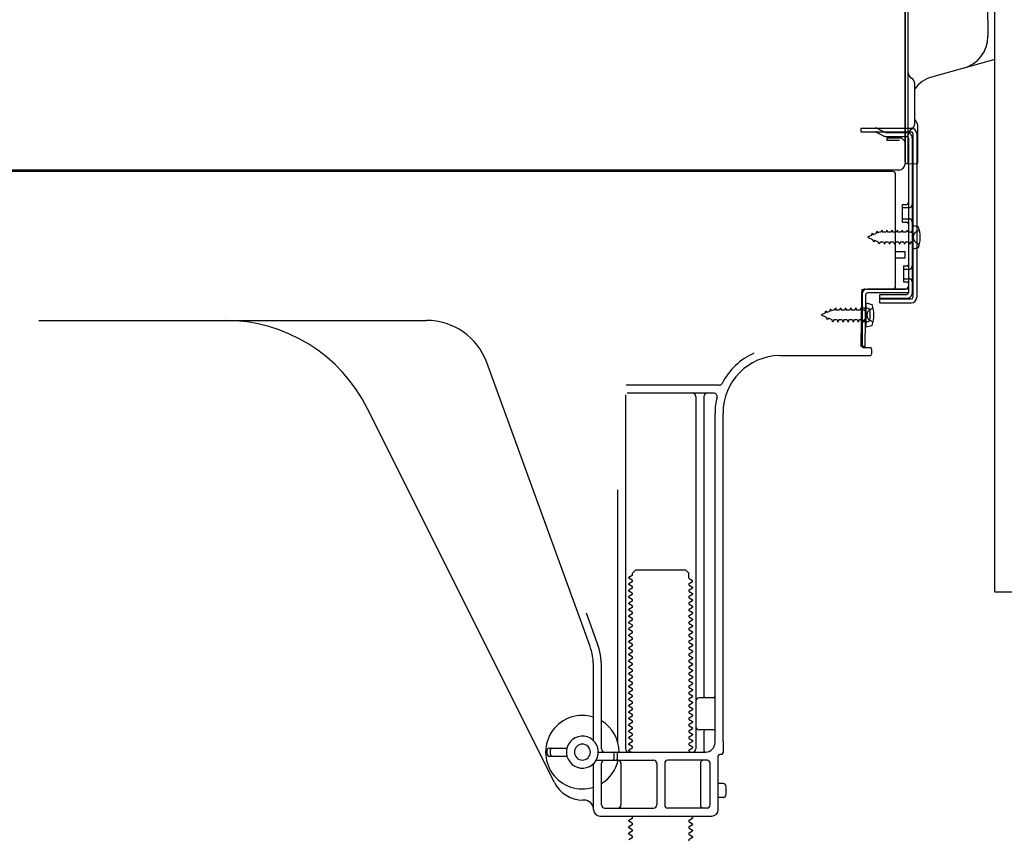
# Model space of a CAD drawing. Extents: x 0 to 26473, y -25 to 8845.
# Drawn here: x 8930 to 9238, y 2109 to 2365 of the extents above; entities that cross this region are included whole.
import ezdxf

# ---------------------------------------------------------------- set-up
doc = ezdxf.new("R2010")
doc.units = 0
doc.header["$LTSCALE"] = 50
doc.header["$MEASUREMENT"] = 0
doc.linetypes.add('HIDDEN', pattern=[0.375, 0.25, -0.125])
doc.linetypes.add('HIDDENNEW0', pattern=[4.5, 3, -1.5])
for name, color, linetype in [('120-キャビネット（外）', 7, 'CONTINUOUS'), ('121-キャビネット（中）', 253, 'HIDDEN'), ('150-機器', 8, 'CONTINUOUS')]:
    doc.layers.add(name, color=color, linetype=linetype)

# ---------------------------------------------------------------- blocks, each defined once
blk = doc.blocks.new('A$C10992')
at = {"layer": '121-キャビネット（中）', "linetype": 'Continuous', "flags": 128}
blk.add_lwpolyline([(-16, -1), (-16, -669), (-42, -669), (-42, -1)], close=True, dxfattribs=at)
blk = doc.blocks.new('A$C6700')
at = {"layer": '120-キャビネット（外）'}
blk.add_blockref('A$C10992', (0, 0), dxfattribs=at)
blk = doc.blocks.new('A$C17592')
at = {"layer": '121-キャビネット（中）'}
blk.add_blockref('A$C6700', (0, 0), dxfattribs=at)

msp = doc.modelspace()

# ---------------------------------------------------------------- linework, layer by layer
at = {"layer": '150-機器', "color": 13, "linetype": 'Continuous'}
for p, q in [((9206.5, 2355.74), (9206.5, 2686.61)), ((9232.4, 2365.04), (9232.4, 2632.71)), ((9207.5, 2320.62), (9207.5, 2435.12)), ((9206.5, 2368.11), (9206.5, 2320.11)), ((9232.4, 2365.04), (9232.4, 2359.92)), ((9206.5, 2334.92), (9206.5, 2355.74)), ((9234.54, 2352.72), (9214.8, 2347.17)), ((9209.5, 2332.6), (9209.5, 2345.09)), ((9207.5, 2337.24), (9207.5, 2342.11)), ((9206.5, 2320.62), (9206.5, 2334.92)), ((9207.54, 2331.22), (9208.44, 2331.22)), ((9207.54, 2330.02), (9208.44, 2330.02)), ((9208.94, 2329.52), (9208.94, 2278.32)), ((9210.14, 2329.52), (9210.14, 2278.32)), ((9210.5, 2320.61), (9210.5, 2331.55)), ((9207.54, 2328.12), (9207.54, 2279.72)), ((9207.01, 2320.12), (9210, 2320.11)), ((9207.54, 2320.61), (9207.54, 2314.12)), ((9202.54, 2317.62), (8668.54, 2317.62)), ((9204.66, 2318.11), (8672.5, 2318.11)), ((9191.08, 2317.71), (9190.94, 2317.62)), ((9203.54, 2281.92), (9203.54, 2316.62)), ((9205.74, 2307.37), (9207.04, 2307.37)), ((9205.74, 2301.87), (9205.74, 2307.37)), ((9205.74, 2301.87), (9207.04, 2301.87)), ((9207.54, 2301.42), (9207.54, 2281.92)), ((9207.54, 2299.82), (9207.54, 2281.92)), ((9208.74, 2300.87), (9208.74, 2293.37)), ((9208.74, 2300.87), (9210.7, 2300.37)), ((9203.54, 2292.62), (9206.54, 2292.62)), ((9206.54, 2290.62), (9206.54, 2292.62)), ((9208.74, 2293.37), (9210.7, 2293.87)), ((9203.54, 2290.62), (9206.54, 2290.62)), ((9193.01, 2279.24), (9193.04, 2280.92)), ((9193.04, 2280.05), (9193.04, 2262.92)), ((9194.04, 2280.92), (9206.54, 2280.92)), ((9207.54, 2280.92), (9194.71, 2280.92)), ((9207.54, 2279.72), (9194.71, 2279.72)), ((9207.54, 2280.92), (9207.54, 2279.72)), ((9192.76, 2262.92), (9193.01, 2279.24)), ((9193.96, 2262.9), (9194.21, 2279.22)), ((9194.24, 2276.55), (9194.24, 2269.05)), ((9194.24, 2276.55), (9196.2, 2276.05)), ((9198.64, 2276.62), (9198.64, 2279.21)), ((9198.64, 2279.21), (9207.04, 2279.21)), ((9198.64, 2277.82), (9208.44, 2277.82)), ((9198.64, 2276.62), (9208.44, 2276.62)), ((9194.54, 2274.95), (9193.04, 2274.95)), ((9195.54, 2271.65), (9195.54, 2273.95)), ((8935.54, 2271.12), (9056.82, 2271.12)), ((9194.54, 2270.65), (9193.04, 2270.65)), ((9194.24, 2269.05), (9196.2, 2269.55)), ((9193.96, 2262.9), (9192.76, 2262.92)), ((9193.34, 2262.62), (9195.54, 2262.62)), ((9196.04, 2262.12), (9196.04, 2260.62)), ((9107.83, 2169.43), (9075.61, 2257.96)), ((9167.27, 2260.12), (9195.54, 2260.12)), ((9148.38, 2250.87), (9119.25, 2250.87)), ((9119.04, 2247.87), (9119.04, 2137.12)), ((9146.69, 2248.37), (9119.54, 2248.37)), ((9141.04, 2247.36), (9141.04, 2137.12)), ((9143.54, 2247.36), (9143.54, 2153.62)), ((9096.78, 2126.64), (9038.36, 2243.48)), ((9147.04, 2139.12), (9147.04, 2242.12)), ((9149.54, 2139.53), (9149.54, 2242.12)), ((9116.54, 2218.14), (9116.54, 2139.47)), ((9121.12, 2191.37), (9120.04, 2190.74)), ((9120.04, 2190.49), (9120.04, 2190.74)), ((9121.12, 2189.87), (9120.04, 2190.49)), ((9121.27, 2192.12), (9122.27, 2193.12)), ((9121.27, 2191.62), (9121.27, 2192.12)), ((9122.27, 2193.12), (9137.81, 2193.12)), ((9138.81, 2192.12), (9137.81, 2193.12)), ((9138.81, 2190.62), (9138.81, 2192.12)), ((9138.96, 2190.37), (9140.04, 2189.74)), ((9121.12, 2189.37), (9120.04, 2188.74)), ((9120.04, 2188.49), (9120.04, 2188.74)), ((9121.12, 2187.87), (9120.04, 2188.49)), ((9121.12, 2187.37), (9120.04, 2186.74)), ((9138.96, 2188.87), (9140.04, 2189.49)), ((9138.96, 2188.37), (9140.04, 2187.74)), ((9138.96, 2186.87), (9140.04, 2187.49)), ((9140.04, 2189.49), (9140.04, 2189.74)), ((9140.04, 2187.74), (9140.04, 2187.49)), ((9120.04, 2186.49), (9120.04, 2186.74)), ((9121.12, 2185.87), (9120.04, 2186.49)), ((9121.12, 2185.37), (9120.04, 2184.74)), ((9120.04, 2184.49), (9120.04, 2184.74)), ((9121.12, 2183.87), (9120.04, 2184.49)), ((9138.96, 2186.37), (9140.04, 2185.74)), ((9138.96, 2184.87), (9140.04, 2185.49)), ((9138.96, 2184.37), (9140.04, 2183.74)), ((9140.04, 2185.74), (9140.04, 2185.49)), ((9121.12, 2183.37), (9120.04, 2182.74)), ((9120.04, 2182.49), (9120.04, 2182.74)), ((9121.12, 2181.87), (9120.04, 2182.49)), ((9121.12, 2181.37), (9120.04, 2180.74)), ((9138.96, 2182.87), (9140.04, 2183.49)), ((9138.96, 2182.37), (9140.04, 2181.74)), ((9138.96, 2180.87), (9140.04, 2181.49)), ((9140.04, 2183.74), (9140.04, 2183.49)), ((9140.04, 2181.74), (9140.04, 2181.49)), ((9110.18, 2170.28), (9106.79, 2179.61)), ((9120.04, 2180.49), (9120.04, 2180.74)), ((9121.12, 2179.87), (9120.04, 2180.49)), ((9121.12, 2179.37), (9120.04, 2178.74)), ((9120.04, 2178.49), (9120.04, 2178.74)), ((9121.12, 2177.87), (9120.04, 2178.49)), ((9138.96, 2180.37), (9140.04, 2179.74)), ((9138.96, 2178.87), (9140.04, 2179.49)), ((9138.96, 2178.37), (9140.04, 2177.74)), ((9140.04, 2179.74), (9140.04, 2179.49)), ((9140.04, 2177.74), (9140.04, 2177.49)), ((9121.12, 2177.37), (9120.04, 2176.74)), ((9120.04, 2176.49), (9120.04, 2176.74)), ((9121.12, 2175.87), (9120.04, 2176.49)), ((9121.12, 2175.37), (9120.04, 2174.74)), ((9120.04, 2174.49), (9120.04, 2174.74)), ((9138.96, 2176.87), (9140.04, 2177.49)), ((9138.96, 2176.37), (9140.04, 2175.74)), ((9138.96, 2174.87), (9140.04, 2175.49)), ((9140.04, 2175.74), (9140.04, 2175.49)), ((9121.12, 2173.87), (9120.04, 2174.49)), ((9121.12, 2173.37), (9120.04, 2172.74)), ((9120.04, 2172.49), (9120.04, 2172.74)), ((9121.12, 2171.87), (9120.04, 2172.49)), ((9138.96, 2174.37), (9140.04, 2173.74)), ((9138.96, 2172.87), (9140.04, 2173.49)), ((9138.96, 2172.37), (9140.04, 2171.74)), ((9140.04, 2173.74), (9140.04, 2173.49)), ((9140.04, 2171.74), (9140.04, 2171.49)), ((9121.12, 2171.37), (9120.04, 2170.74)), ((9120.04, 2170.49), (9120.04, 2170.74)), ((9121.12, 2169.87), (9120.04, 2170.49)), ((9121.12, 2169.37), (9120.04, 2168.74)), ((9120.04, 2168.49), (9120.04, 2168.74)), ((9138.96, 2170.87), (9140.04, 2171.49)), ((9138.96, 2170.37), (9140.04, 2169.74)), ((9138.96, 2168.87), (9140.04, 2169.49)), ((9140.04, 2169.74), (9140.04, 2169.49)), ((9121.12, 2167.87), (9120.04, 2168.49)), ((9121.12, 2167.37), (9120.04, 2166.74)), ((9120.04, 2166.49), (9120.04, 2166.74)), ((9121.12, 2165.87), (9120.04, 2166.49)), ((9138.96, 2168.37), (9140.04, 2167.74)), ((9138.96, 2166.87), (9140.04, 2167.49)), ((9138.96, 2166.37), (9140.04, 2165.74)), ((9138.96, 2164.87), (9140.04, 2165.49)), ((9140.04, 2167.74), (9140.04, 2167.49)), ((9140.04, 2165.74), (9140.04, 2165.49)), ((9109.04, 2139.69), (9109.04, 2162.59)), ((9111.54, 2137.12), (9111.54, 2162.59)), ((9121.12, 2165.37), (9120.04, 2164.74)), ((9120.04, 2164.49), (9120.04, 2164.74)), ((9121.12, 2163.87), (9120.04, 2164.49)), ((9121.12, 2163.37), (9120.04, 2162.74)), ((9120.04, 2162.49), (9120.04, 2162.74)), ((9121.12, 2161.87), (9120.04, 2162.49)), ((9138.96, 2164.37), (9140.04, 2163.74)), ((9138.96, 2162.87), (9140.04, 2163.49)), ((9138.96, 2162.37), (9140.04, 2161.74)), ((9140.04, 2163.74), (9140.04, 2163.49)), ((9121.12, 2161.37), (9120.04, 2160.74)), ((9120.04, 2160.49), (9120.04, 2160.74)), ((9121.12, 2159.87), (9120.04, 2160.49)), ((9121.12, 2159.37), (9120.04, 2158.74)), ((9138.96, 2160.87), (9140.04, 2161.49)), ((9138.96, 2160.37), (9140.04, 2159.74)), ((9138.96, 2158.87), (9140.04, 2159.49)), ((9140.04, 2161.74), (9140.04, 2161.49)), ((9140.04, 2159.74), (9140.04, 2159.49)), ((9120.04, 2158.49), (9120.04, 2158.74)), ((9121.12, 2157.87), (9120.04, 2158.49)), ((9121.12, 2157.37), (9120.04, 2156.74)), ((9120.04, 2156.49), (9120.04, 2156.74)), ((9121.12, 2155.87), (9120.04, 2156.49)), ((9138.96, 2158.37), (9140.04, 2157.74)), ((9138.96, 2156.87), (9140.04, 2157.49)), ((9138.96, 2156.37), (9140.04, 2155.74)), ((9140.04, 2157.74), (9140.04, 2157.49)), ((9121.12, 2155.37), (9120.04, 2154.74)), ((9120.04, 2154.49), (9120.04, 2154.74)), ((9121.12, 2153.87), (9120.04, 2154.49)), ((9121.12, 2153.37), (9120.04, 2152.74)), ((9138.96, 2154.87), (9140.04, 2155.49)), ((9138.96, 2154.37), (9140.04, 2153.74)), ((9138.96, 2152.87), (9140.04, 2153.49)), ((9140.04, 2155.74), (9140.04, 2155.49)), ((9140.04, 2153.74), (9140.04, 2153.49)), ((9146.54, 2153.12), (9142.04, 2153.12)), ((9120.04, 2152.49), (9120.04, 2152.74)), ((9121.12, 2151.87), (9120.04, 2152.49)), ((9121.12, 2151.37), (9120.04, 2150.74)), ((9120.04, 2150.49), (9120.04, 2150.74)), ((9121.12, 2149.87), (9120.04, 2150.49)), ((9138.96, 2152.37), (9140.04, 2151.74)), ((9138.96, 2150.87), (9140.04, 2151.49)), ((9138.96, 2150.37), (9140.04, 2149.74)), ((9140.04, 2151.74), (9140.04, 2151.49)), ((9147.04, 2146.12), (9147.04, 2150.12)), ((9121.12, 2149.37), (9120.04, 2148.74)), ((9120.04, 2148.49), (9120.04, 2148.74)), ((9121.12, 2147.87), (9120.04, 2148.49)), ((9121.12, 2147.37), (9120.04, 2146.74)), ((9138.96, 2148.87), (9140.04, 2149.49)), ((9138.96, 2148.37), (9140.04, 2147.74)), ((9138.96, 2146.87), (9140.04, 2147.49)), ((9140.04, 2149.74), (9140.04, 2149.49)), ((9140.04, 2147.74), (9140.04, 2147.49)), ((9120.04, 2146.49), (9120.04, 2146.74)), ((9121.12, 2145.87), (9120.04, 2146.49)), ((9121.12, 2145.37), (9120.04, 2144.74)), ((9120.04, 2144.49), (9120.04, 2144.74)), ((9121.12, 2143.87), (9120.04, 2144.49)), ((9138.96, 2146.37), (9140.04, 2145.74)), ((9138.96, 2144.87), (9140.04, 2145.49)), ((9138.96, 2144.37), (9140.04, 2143.74)), ((9140.04, 2145.74), (9140.04, 2145.49)), ((9121.12, 2143.37), (9120.04, 2142.74)), ((9120.04, 2142.49), (9120.04, 2142.74)), ((9121.12, 2141.87), (9120.04, 2142.49)), ((9121.12, 2141.37), (9120.04, 2140.74)), ((9138.96, 2142.87), (9140.04, 2143.49)), ((9138.96, 2142.37), (9140.04, 2141.74)), ((9138.96, 2140.87), (9140.04, 2141.49)), ((9140.04, 2143.74), (9140.04, 2143.49)), ((9140.04, 2141.74), (9140.04, 2141.49)), ((9146.54, 2143.12), (9142.04, 2143.12)), ((9143.54, 2142.62), (9143.54, 2136.62)), ((9120.04, 2140.49), (9120.04, 2140.74)), ((9121.12, 2139.87), (9120.04, 2140.49)), ((9121.12, 2139.37), (9120.04, 2138.74)), ((9120.04, 2138.49), (9120.04, 2138.74)), ((9121.12, 2137.87), (9120.04, 2138.49)), ((9138.96, 2140.37), (9140.04, 2139.74)), ((9138.96, 2138.87), (9140.04, 2139.49)), ((9138.96, 2138.37), (9140.04, 2137.74)), ((9140.04, 2139.74), (9140.04, 2139.49)), ((9140.04, 2137.74), (9140.04, 2137.49)), ((9149.54, 2139.53), (9149.54, 2135.92)), ((9094.54, 2135.37), (9094.54, 2136.87)), ((9095.04, 2137.37), (9100.7, 2137.37)), ((9095.04, 2134.87), (9100.7, 2134.87)), ((9095.54, 2135.37), (9095.54, 2136.87)), ((9110.54, 2136.12), (9144.04, 2136.12)), ((9115.54, 2134.12), (9115.54, 2135.62)), ((9116.54, 2134.12), (9116.54, 2135.62)), ((9121.12, 2137.37), (9120.04, 2136.74)), ((9120.04, 2136.49), (9120.04, 2136.74)), ((9120.69, 2136.12), (9120.04, 2136.49)), ((9138.96, 2136.87), (9140.04, 2137.49)), ((9138.96, 2136.37), (9139.39, 2136.12)), ((9148.04, 2118.12), (9148.04, 2134.92)), ((9149.04, 2135.42), (9148.54, 2135.42)), ((9109.04, 2118.12), (9109.04, 2132.54)), ((9109.87, 2133.62), (9127.79, 2133.62)), ((9111.54, 2119.62), (9111.54, 2132.62)), ((9117.61, 2132.62), (9117.61, 2119.62)), ((9128.79, 2132.62), (9128.79, 2119.62)), ((9131.29, 2132.62), (9131.29, 2119.62)), ((9144.54, 2133.62), (9132.29, 2133.62)), ((9142.47, 2132.62), (9142.47, 2119.62)), ((9145.54, 2119.62), (9145.54, 2132.62)), ((9149.54, 2126.27), (9148.04, 2126.27)), ((9150.54, 2122.97), (9150.54, 2125.27)), ((9106.04, 2121.12), (9105.54, 2121.12)), ((9149.54, 2121.97), (9148.04, 2121.97)), ((9112.54, 2118.62), (9127.79, 2118.62)), ((9144.54, 2118.62), (9132.29, 2118.62)), ((9111.04, 2116.12), (9146.04, 2116.12)), ((9121.12, 2115.37), (9120.04, 2114.74)), ((9120.04, 2114.49), (9120.04, 2114.74)), ((9121.12, 2113.87), (9120.04, 2114.49)), ((9121.12, 2113.37), (9120.04, 2112.74)), ((9121.12, 2115.87), (9120.69, 2116.12)), ((9138.96, 2114.87), (9140.04, 2115.49)), ((9138.96, 2114.37), (9140.04, 2113.74)), ((9138.96, 2112.87), (9140.04, 2113.49)), ((9139.39, 2116.12), (9140.04, 2115.74)), ((9140.04, 2115.74), (9140.04, 2115.49)), ((9140.04, 2113.74), (9140.04, 2113.49)), ((9120.04, 2112.49), (9120.04, 2112.74)), ((9121.12, 2111.87), (9120.04, 2112.49)), ((9121.12, 2111.37), (9120.04, 2110.74)), ((9120.04, 2110.49), (9120.04, 2110.74)), ((9121.12, 2109.87), (9120.04, 2110.49)), ((9138.96, 2112.37), (9140.04, 2111.74)), ((9138.96, 2110.87), (9140.04, 2111.49)), ((9138.96, 2110.37), (9140.04, 2109.74)), ((9140.04, 2111.74), (9140.04, 2111.49)), ((9121.12, 2109.37), (9120.04, 2108.74)), ((9138.96, 2108.87), (9140.04, 2109.49)), ((9140.04, 2109.74), (9140.04, 2109.49))]:
    msp.add_line(p, q, dxfattribs=at)
at = {"layer": '150-機器', "color": 13, "linetype": 'HIDDENNEW0'}
for p, q in [((9192.64, 2331.22), (9192.64, 2330.02)), ((9192.64, 2331.22), (9207.54, 2331.22)), ((9192.64, 2330.02), (9207.54, 2330.02)), ((9197.46, 2329.96), (9199.75, 2328.82)), ((9198.04, 2331.01), (9200.33, 2329.87)), ((9200.56, 2329.82), (9207.04, 2329.82)), ((9200.6, 2328.62), (9207.04, 2328.62)), ((9200.84, 2328.12), (9200.84, 2327.32)), ((9204.74, 2328.12), (9200.84, 2328.12)), ((9204.74, 2327.32), (9200.84, 2327.32)), ((9208.74, 2328.12), (9208.74, 2279.72)), ((9205.74, 2306.37), (9207.74, 2306.37)), ((9205.74, 2302.87), (9207.74, 2302.87)), ((9196.03, 2297.65), (9196.2, 2298.42)), ((9196.2, 2298.42), (9196.52, 2297.85)), ((9197.46, 2298.24), (9196.52, 2297.85)), ((9197.46, 2298.24), (9197.68, 2299.04)), ((9197.68, 2299.04), (9197.95, 2298.45)), ((9198.48, 2298.67), (9197.95, 2298.45)), ((9198.94, 2298.67), (9198.48, 2298.67)), ((9199.21, 2299.32), (9198.94, 2298.67)), ((9199.21, 2299.32), (9199.48, 2298.67)), ((9200.53, 2298.67), (9199.48, 2298.67)), ((9200.8, 2299.32), (9200.53, 2298.67)), ((9200.8, 2299.32), (9201.07, 2298.67)), ((9202.12, 2298.67), (9201.07, 2298.67)), ((9202.39, 2299.32), (9202.12, 2298.67)), ((9202.39, 2299.32), (9202.66, 2298.67)), ((9203.71, 2298.67), (9202.66, 2298.67)), ((9203.98, 2299.32), (9203.71, 2298.67)), ((9203.98, 2299.32), (9204.25, 2298.67)), ((9205.29, 2298.67), (9204.25, 2298.67)), ((9205.56, 2299.32), (9205.29, 2298.67)), ((9205.56, 2299.32), (9205.83, 2298.67)), ((9206.88, 2298.67), (9205.83, 2298.67)), ((9207.15, 2299.32), (9206.88, 2298.67)), ((9207.15, 2299.32), (9207.42, 2298.67)), ((9208.24, 2298.67), (9207.42, 2298.67)), ((9210.08, 2298.86), (9210.98, 2299.37)), ((9196.03, 2297.65), (9194.74, 2297.12)), ((9194.74, 2297.12), (9196.34, 2296.45)), ((9196.71, 2295.6), (9196.34, 2296.45)), ((9196.94, 2296.2), (9196.71, 2295.6)), ((9196.94, 2296.2), (9198.11, 2295.72)), ((9198.42, 2294.92), (9198.11, 2295.72)), ((9198.69, 2295.56), (9198.42, 2294.92)), ((9199.74, 2295.57), (9198.69, 2295.57)), ((9199.74, 2295.57), (9200.01, 2294.92)), ((9200.28, 2295.57), (9200.01, 2294.92)), ((9201.33, 2295.57), (9200.28, 2295.57)), ((9201.33, 2295.57), (9201.59, 2294.92)), ((9201.86, 2295.57), (9201.59, 2294.92)), ((9202.91, 2295.57), (9201.86, 2295.57)), ((9202.91, 2295.57), (9203.18, 2294.92)), ((9203.45, 2295.57), (9203.18, 2294.92)), ((9204.5, 2295.57), (9203.45, 2295.57)), ((9204.5, 2295.57), (9204.77, 2294.92)), ((9205.04, 2295.57), (9204.77, 2294.92)), ((9206.09, 2295.57), (9205.04, 2295.57)), ((9206.09, 2295.57), (9206.36, 2294.92)), ((9206.63, 2295.57), (9206.36, 2294.92)), ((9207.68, 2295.57), (9206.63, 2295.57)), ((9207.68, 2295.57), (9207.94, 2294.92)), ((9208.21, 2295.57), (9207.94, 2294.92)), ((9208.24, 2295.57), (9208.21, 2295.57)), ((9210.98, 2294.87), (9210.08, 2295.37)), ((9206.04, 2288.12), (9207.04, 2288.12)), ((9206.04, 2288.12), (9206.04, 2283.12)), ((9206.04, 2287.12), (9207.74, 2287.12)), ((9206.04, 2284.12), (9207.74, 2284.12)), ((9206.04, 2283.12), (9207.04, 2283.12)), ((9198.64, 2278.02), (9207.04, 2278.02)), ((9181.53, 2273.34), (9180.24, 2272.8)), ((9181.53, 2273.34), (9181.7, 2274.11)), ((9181.7, 2274.11), (9182.02, 2273.54)), ((9182.96, 2273.93), (9182.02, 2273.54)), ((9182.96, 2273.93), (9183.18, 2274.72)), ((9183.18, 2274.72), (9183.45, 2274.13)), ((9183.98, 2274.35), (9183.45, 2274.13)), ((9184.44, 2274.35), (9183.98, 2274.35)), ((9184.71, 2275), (9184.44, 2274.35)), ((9184.71, 2275), (9184.98, 2274.35)), ((9186.03, 2274.35), (9184.98, 2274.35)), ((9186.3, 2275), (9186.03, 2274.35)), ((9186.3, 2275), (9186.57, 2274.35)), ((9187.62, 2274.35), (9186.57, 2274.35)), ((9187.89, 2275), (9187.62, 2274.35)), ((9187.89, 2275), (9188.16, 2274.35)), ((9189.21, 2274.35), (9188.16, 2274.35)), ((9189.48, 2275), (9189.21, 2274.35)), ((9189.48, 2275), (9189.75, 2274.35)), ((9190.79, 2274.35), (9189.75, 2274.35)), ((9191.06, 2275), (9190.79, 2274.35)), ((9191.06, 2275), (9191.33, 2274.35)), ((9192.38, 2274.35), (9191.33, 2274.35)), ((9192.65, 2275), (9192.38, 2274.35)), ((9192.65, 2275), (9192.92, 2274.35)), ((9193.74, 2274.35), (9192.92, 2274.35)), ((9195.58, 2274.55), (9196.48, 2275.05)), ((9180.24, 2272.8), (9181.84, 2272.14)), ((9182.21, 2271.28), (9181.84, 2272.14)), ((9182.44, 2271.89), (9182.21, 2271.28)), ((9182.44, 2271.89), (9183.61, 2271.41)), ((9183.92, 2270.6), (9183.61, 2271.41)), ((9184.19, 2271.25), (9183.92, 2270.6)), ((9185.24, 2271.25), (9184.19, 2271.25)), ((9185.24, 2271.25), (9185.51, 2270.6)), ((9185.78, 2271.25), (9185.51, 2270.6)), ((9186.83, 2271.25), (9185.78, 2271.25)), ((9186.83, 2271.25), (9187.1, 2270.6)), ((9187.36, 2271.25), (9187.1, 2270.6)), ((9188.41, 2271.25), (9187.36, 2271.25)), ((9188.41, 2271.25), (9188.68, 2270.6)), ((9188.95, 2271.25), (9188.68, 2270.6)), ((9190, 2271.25), (9188.95, 2271.25)), ((9190, 2271.25), (9190.27, 2270.6)), ((9190.54, 2271.25), (9190.27, 2270.6)), ((9191.59, 2271.25), (9190.54, 2271.25)), ((9191.59, 2271.25), (9191.86, 2270.6)), ((9192.13, 2271.25), (9191.86, 2270.6)), ((9193.18, 2271.25), (9192.13, 2271.25)), ((9193.18, 2271.25), (9193.45, 2270.6)), ((9193.71, 2271.25), (9193.45, 2270.6)), ((9193.74, 2271.25), (9193.71, 2271.25)), ((9196.48, 2270.55), (9195.58, 2271.06))]:
    msp.add_line(p, q, dxfattribs=at)
at = {"layer": '150-機器', "color": 13, "linetype": 'Continuous'}
for centre, radius, start, end in [((9222.1, 2359.92), 10.3, 285.7022, 0.0002), ((9209.5, 2348.55), 2, 180.0007, 240.0007), ((9217.5, 2337.54), 10, 105.7021, 143.1302), ((9207.5, 2345.09), 2, 0.0007, 60.0007), ((9207.5, 2332.6), 2, 299.9993, 359.9993), ((9207.2, 2331.55), 3.3, 359.9949, 44.9963), ((9209.5, 2329.14), 2, 119.9993, 179.9993), ((9208.44, 2329.52), 1.7, 0, 90), ((9208.44, 2329.52), 0.5, 0, 90), ((9204.5, 2320.11), 2, 270, 360), ((9204.5, 2320.11), 2, 270, 360), ((9207, 2320.62), 0.5, 180, 0), ((9210, 2320.61), 0.5, 269.9973, 0.0027), ((9192.41, 2315.71), 2.4, 90.0057, 123.6958), ((9202.54, 2316.62), 1, 0, 90), ((9207.04, 2307.87), 0.5, 270, 360), ((9207.04, 2301.37), 0.5, 0, 90), ((9201.24, 2297.12), 10, 341.0343, 18.9655), ((9194.71, 2279.21), 1.7, 90.0084, 179.1084), ((9194.04, 2279.92), 1, 90, 180), ((9194.71, 2279.21), 0.5, 90.0112, 179.1112), ((9202.54, 2281.92), 1, 270, 360), ((9206.54, 2281.92), 1, 270, 360), ((9207.04, 2279.72), 0.5, 270, 360), ((9208.44, 2278.32), 0.5, 270, 360), ((9208.44, 2278.32), 1.7, 270, 360), ((9194.54, 2273.95), 1, 0, 90), ((9186.74, 2272.8), 10, 341.0343, 18.9655), ((8993.64, 2221.12), 50, 26.5647, 89.9996), ((9056.82, 2251.12), 20, 19.9996, 89.9996), ((9194.54, 2271.65), 1, 270, 360), ((9193.34, 2262.92), 0.3, 180, 270), ((9195.54, 2262.12), 0.5, 0, 90), ((9167.54, 2242.12), 20.5, 114.0152, 153.0325), ((9167.54, 2242.12), 18, 90.8618, 180.0003), ((9195.54, 2260.62), 0.5, 270, 360), ((9148.38, 2251.86), 1, 269.9966, 333.0289), ((9140.04, 2247.36), 1, 0, 90), ((9144.54, 2247.36), 1, 90, 180), ((9146.69, 2247.36), 1, 345.8578, 89.9915), ((9167.54, 2242.12), 20.5, 165.8679, 180.0016), ((9120.98, 2191.61), 0.289, 300.0581, 0.0581), ((9139.1, 2190.62), 0.289, 180.0107, 240.0107), ((9120.98, 2189.62), 0.289, 300, 60), ((9120.98, 2187.62), 0.289, 300, 60), ((9139.1, 2188.62), 0.289, 120, 240), ((9120.98, 2185.62), 0.289, 300, 60), ((9139.1, 2186.62), 0.289, 120, 240), ((9139.1, 2184.62), 0.289, 120, 240), ((9120.98, 2183.62), 0.289, 300, 60), ((9120.98, 2181.62), 0.289, 300, 60), ((9139.1, 2182.62), 0.289, 120, 240), ((9139.1, 2180.62), 0.289, 120, 240), ((9120.98, 2179.62), 0.289, 300, 60), ((9120.98, 2177.62), 0.289, 300, 60), ((9139.1, 2178.62), 0.289, 120, 240), ((9120.98, 2175.62), 0.289, 300, 60), ((9139.1, 2176.62), 0.289, 120, 240), ((9139.1, 2174.62), 0.289, 120, 240), ((9120.98, 2173.62), 0.289, 300, 60), ((9120.98, 2171.62), 0.289, 300, 60), ((9139.1, 2172.62), 0.289, 120, 240), ((9089.04, 2162.59), 20, 359.9988, 19.9988), ((9089.04, 2162.59), 22.5, 359.999, 19.999), ((9120.98, 2169.62), 0.289, 300, 60), ((9139.1, 2170.62), 0.289, 120, 240), ((9139.1, 2168.62), 0.289, 120, 240), ((9120.98, 2167.62), 0.289, 300, 60), ((9120.98, 2165.62), 0.289, 300, 60), ((9139.1, 2166.62), 0.289, 120, 240), ((9120.98, 2163.62), 0.289, 300, 60), ((9139.1, 2164.62), 0.289, 120, 240), ((9139.1, 2162.62), 0.289, 120, 240), ((9120.98, 2161.62), 0.289, 300, 60), ((9120.98, 2159.62), 0.289, 300, 60), ((9139.1, 2160.62), 0.289, 120, 240), ((9120.98, 2157.62), 0.289, 300, 60), ((9139.1, 2158.62), 0.289, 120, 240), ((9139.1, 2156.62), 0.289, 120, 240), ((9120.98, 2155.62), 0.289, 300, 60), ((9120.98, 2153.62), 0.289, 300, 60), ((9139.1, 2154.62), 0.289, 120, 240), ((9142.04, 2152.12), 1, 90, 180), ((9144.04, 2153.62), 0.5, 180, 270), ((9146.54, 2153.62), 0.5, 270, 360), ((9120.98, 2151.62), 0.289, 300, 60), ((9139.1, 2152.62), 0.289, 120, 240), ((9139.1, 2150.62), 0.289, 120, 240), ((9105.54, 2136.11), 11.5, 72.2824, 287.7176), ((9120.98, 2149.62), 0.289, 300, 60), ((9120.98, 2147.62), 0.289, 300, 60), ((9139.1, 2148.62), 0.289, 120, 240), ((9105.54, 2136.11), 11.5, 0.0008, 58.5533), ((9120.98, 2145.62), 0.289, 300, 60), ((9120.98, 2143.62), 0.289, 300, 60), ((9139.1, 2146.62), 0.289, 120, 240), ((9139.1, 2144.62), 0.289, 120, 240), ((9142.04, 2144.12), 1, 180, 270), ((9105.54, 2136.11), 5, 71.4484, 251.4484), ((9105.54, 2136.11), 5, 251.4484, 71.4484), ((9120.98, 2141.62), 0.289, 300, 60), ((9139.1, 2142.62), 0.289, 120, 240), ((9139.1, 2140.62), 0.289, 120, 240), ((9144.04, 2142.62), 0.5, 90, 180), ((9146.54, 2142.62), 0.5, 0, 90), ((9105.54, 2136.12), 2.5, 0, 180), ((9120.98, 2139.62), 0.289, 300, 60), ((9120.98, 2137.62), 0.289, 300, 60), ((9139.1, 2138.62), 0.289, 120, 240), ((9144.04, 2139.12), 3, 270, 360), ((9095.04, 2136.87), 0.5, 90, 180), ((9095.04, 2135.37), 0.5, 180, 270), ((9096.04, 2136.87), 0.5, 90, 180), ((9096.04, 2135.37), 0.5, 180, 270), ((9105.54, 2136.12), 2.5, 180, 0), ((9112.54, 2137.12), 1, 180, 270), ((9115.04, 2135.62), 0.5, 0, 90), ((9116.04, 2135.62), 0.5, 0, 90), ((9120.04, 2137.12), 1, 180, 270), ((9139.1, 2136.62), 0.289, 120, 240), ((9140.04, 2137.12), 1, 270, 360), ((9144.04, 2136.62), 0.5, 180, 270), ((9148.54, 2134.92), 0.5, 90, 180), ((9149.04, 2135.92), 0.5, 270, 360), ((9112.54, 2132.62), 1, 90, 180), ((9105.54, 2136.12), 11.5, 301.445, 347.2713), ((9115.04, 2134.12), 0.5, 270, 360), ((9116.04, 2134.12), 0.5, 270, 360), ((9116.61, 2132.62), 1, 0, 90), ((9127.79, 2132.62), 1, 0, 90), ((9132.29, 2132.62), 1, 90, 180), ((9143.47, 2132.62), 1, 90, 180), ((9144.54, 2132.62), 1, 0, 90), ((9105.72, 2131.12), 10, 206.5666, 270.0016), ((9149.54, 2125.27), 1, 0, 90), ((9149.54, 2122.97), 1, 270, 360), ((9106.04, 2118.12), 3, 0, 90), ((9112.54, 2119.62), 1, 180, 270), ((9116.61, 2119.62), 1, 270, 360), ((9127.79, 2119.62), 1, 270, 360), ((9132.29, 2119.62), 1, 180, 270), ((9143.47, 2119.62), 1, 180, 270), ((9144.54, 2119.62), 1, 270, 360), ((9111.04, 2118.12), 2, 180, 270), ((9146.04, 2118.12), 2, 270, 360), ((9120.98, 2115.62), 0.289, 300, 60), ((9120.98, 2113.62), 0.289, 300, 60), ((9139.1, 2114.62), 0.289, 120, 240), ((9120.98, 2111.62), 0.289, 300, 60), ((9139.1, 2112.62), 0.289, 120, 240), ((9139.1, 2110.62), 0.289, 120, 240), ((9120.98, 2109.62), 0.289, 300, 60), ((9139.1, 2108.62), 0.289, 120, 240)]:
    msp.add_arc(centre, radius, start, end, dxfattribs=at)
at = {"layer": '150-機器', "color": 13, "linetype": 'HIDDENNEW0'}
for centre, radius, start, end in [((9197.19, 2329.32), 1.9, 63.4349, 90), ((9197.24, 2329.52), 0.5, 63.4349, 90), ((9200.6, 2330.52), 1.9, 243.4349, 270), ((9200.56, 2330.32), 0.5, 243.4349, 270), ((9207.04, 2328.12), 1.7, 0, 90), ((9204.74, 2326.32), 1.8, 0, 90), ((9207.04, 2328.12), 0.5, 0, 90), ((9207.74, 2307.37), 1, 270, 0), ((9207.74, 2301.87), 1, 0, 90), ((9208.24, 2299.17), 0.5, 270, 360), ((9211.05, 2297.12), 2, 119.1245, 240.8752), ((9208.24, 2295.07), 0.5, 360, 90), ((9207.04, 2288.62), 0.5, 270, 0), ((9207.74, 2288.12), 1, 270, 0), ((9207.04, 2282.62), 0.5, 0, 90), ((9207.74, 2283.12), 1, 0, 90), ((9207.04, 2279.72), 1.7, 270, 0), ((9193.74, 2274.85), 0.5, 270, 360), ((9196.55, 2272.8), 2, 119.1245, 240.8752), ((9193.74, 2270.75), 0.5, 360, 90)]:
    msp.add_arc(centre, radius, start, end, dxfattribs=at)

# ---------------------------------------------------------------- block references
at = {"layer": '121-キャビネット（中）'}
msp.add_blockref('A$C17592', (9276.54, 2855.11), dxfattribs=at)

doc.saveas('drawing.dxf')
